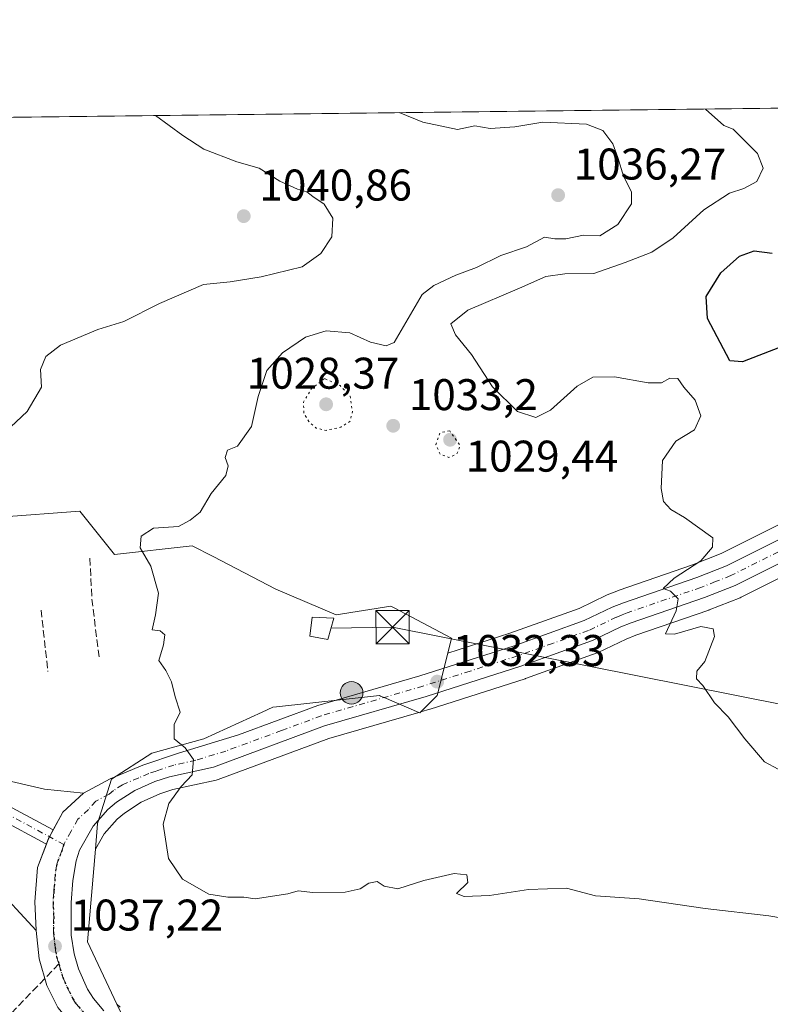
# Model space of a CAD drawing. Units: metres. Extents: x 579863 to 583310, y 4754344 to 4756698.
# Drawn here: x 581408 to 581577, y 4756475 to 4756698 of the extents above; entities that cross this region are included whole.
import ezdxf

# ---------------------------------------------------------------- set-up
doc = ezdxf.new("R2010")
doc.units = ezdxf.units.M
doc.header["$MEASUREMENT"] = 0
for name, pattern in [('DGN Style 2', [1.6480167562047852, 0.988810053722871, -0.6592067024819142]), ('DGN Style 3', [2.307223458686699, 1.648016756204785, -0.6592067024819142]), ('DGN Style 4', [2.6384748266838614, 1.318413404963828, -0.6592067024819142, 0.001648016756204785, -0.6592067024819142]), ('DGN Style 5', [1.1536117293433497, 0.4944050268614355, -0.6592067024819142])]:
    doc.linetypes.add(name, pattern=pattern)
for name, color, linetype, lineweight in [('Arbolado forestal CxS', 92, 'Continuous', 0), ('Carretera de calzada única Cxs', 7, 'Continuous', 13), ('Carretera de calzada única eje', 7, 'DGN Style 4', 0), ('Comarca CxS', 21, 'Continuous', 0), ('Comunidad Autónoma CxS', 142, 'Continuous', 0), ('Curva de nivel maestra', 30, 'Continuous', 30), ('Curva de nivel normal', 30, 'Continuous', 0), ('Curva de nivel normal depresión', 30, 'DGN Style 5', 0), ('Edificación Cxs', 1, 'Continuous', 13), ('Escarpado lineal', 30, 'DGN Style 2', 0), ('Espacio natural protegido CxS', 121, 'Continuous', 0), ('Explanada Cxs', 7, 'Continuous', 0), ('Instalación de energía eléctrica Cxs', 135, 'Continuous', 0), ('Municipio CxS', 4, 'Continuous', 0), ('Muro lineal', 1, 'DGN Style 3', 13), ('Núcleo urbano CxS', 7, 'Continuous', 0), ('Pista pavimentada Cxs', 135, 'Continuous', 0), ('Pista pavimentada eje', 135, 'DGN Style 4', 0), ('Provincia CxS', 1, 'Continuous', 0), ('Punto de cota en terreno', 7, 'Continuous', 0), ('Punto kilométrico de carretera', 7, 'Continuous', 0), ('Ruta', 7, 'DGN Style 5', 30), ('Rótulo de punto de cota en terreno', 7, 'Continuous', 0), ('Senda', 7, 'DGN Style 3', 0), ('Senda no paivmentada conexión', 7, 'DGN Style 3', 0), ('Tendido', 6, 'Continuous', 0), ('Torre de tendido puntual', 7, 'Continuous', 0)]:
    doc.layers.add(name, color=color, linetype=linetype, lineweight=lineweight)
doc.styles.add('Style-Arial', font='txt')

# ---------------------------------------------------------------- blocks, each defined once
blk = doc.blocks.new('*U6')
at = {"layer": 'Arbolado forestal CxS', "color": 92, "linetype": 'Continuous', "lineweight": 0}
for points in [[(581430.5185000002, 4756474.872300001, 1037.453899999993), (581429.7741, 4756475.4957, 1037.4375), (581423.1023000004, 4756489.6239, 1036.928400000004), (581424.8989000004, 4756510.536699999, 1036.201300000001), (581426.8539000005, 4756514.004100001, 1036.093999999998), (581429.8246999999, 4756517.331700001, 1036.002900000007), (581431.4517000001, 4756518.6987, 1035.937900000004), (581435.2232999997, 4756521.115300001, 1035.742599999998), (581439.4184999998, 4756523.0055, 1035.504100000006), (581442.4253000002, 4756523.9713, 1035.280799999993), (581452.2096999995, 4756526.1413, 1034.747099999993), (581452.5932999998, 4756526.253699999, 1034.726899999994), (581477.6004999997, 4756535.499299999, 1033.527199999997), (581497.9323000005, 4756541.413699999, 1032.656799999997), (581498.1618999997, 4756541.315300001, 1032.640599999999), (581498.3948999997, 4756541.5481, 1032.623000000007), (581500.4281000001, 4756542.1395, 1032.463099999994), (581500.5062999995, 4756542.1635, 1032.4565), (581521.9263000004, 4756549.033500001, 1031.567999999999), (581522.0182999996, 4756549.0647, 1031.563599999994), (581538.1973000001, 4756554.837900001, 1030.819300000003), (581538.4741000002, 4756554.953500001, 1030.811799999996), (581544.7905000001, 4756557.9737, 1030.575800000006), (581546.9325000001, 4756558.8397, 1030.468999999998), (581563.4524999997, 4756564.5427, 1029.8655), (581563.5477, 4756564.5781, 1029.862899999993), (581570.5176999997, 4756567.3181, 1029.636299999998), (581570.7616999998, 4756567.426899999, 1029.6299), (581592.2089000001, 4756578.1505, 1028.191399999996)], [(581587.4385000002, 4756587.893300001, 1028.940300000002), (581566.2185000004, 4756577.283299999, 1029.945800000001), (581559.7314999999, 4756574.735300001, 1030.277400000006), (581543.1772999996, 4756569.0175, 1030.966799999995), (581543.0603, 4756568.973300001, 1030.9712), (581540.5003000004, 4756567.943299999, 1031.1112), (581540.3249000004, 4756567.8661, 1031.120999999999), (581534.1552999998, 4756564.9133, 1031.253100000002), (581518.4879000001, 4756559.322100001, 1031.490600000005), (581504.4687000001, 4756554.829100001, 1032.315400000007), (581505.3173000002, 4756558.221899999, 1032.354399999997), (581492.3519000001, 4756565.010700001, 1033.093399999998), (581491.6557, 4756565.374700001, 1033.107499999998), (581479.2962999997, 4756563.423900001, 1033.395799999999), (581465.6353000002, 4756569.2773, 1033.463699999993), (581451.4675000003, 4756576.601500001, 1034.426699999996), (581446.7695000004, 4756579.0305, 1034.790200000003), (581429.2055000003, 4756577.080499999, 1036.160999999993), (581421.3992999997, 4756586.834899999, 1036.991999999998), (581403.1845000006, 4756585.5341, 1037.047900000005)], [(580436.8622000003, 4756664.318, 1084.638399999996), (581729.5163000004, 4756679.6654, 1017.220600000001)]]:
    blk.add_polyline3d(points, dxfattribs=at)
blk = doc.blocks.new('5PATER')
at = {"layer": 'Punto de cota en terreno', "linetype": 'Continuous', "lineweight": 0}
h = blk.add_hatch(color=51, dxfattribs=at)
edge = h.paths.add_edge_path()
edge.add_ellipse((0, 0), major_axis=(-0.1095731443231308, -0.1110710700762829), ratio=0.9994222409660322, start_angle=0, end_angle=360)
blk = doc.blocks.new('5HITCA')
at = {"layer": 'Escarpado lineal', "linetype": 'Continuous', "lineweight": 0}
h = blk.add_hatch(color=1, dxfattribs=at)
edge = h.paths.add_edge_path()
edge.add_arc((0, 0), 0.2558578010358639, 0, 360)
at = {"layer": 'Escarpado lineal', "color": 7, "linetype": 'Continuous', "lineweight": 0}
blk.add_circle((0, 0), 0.2558578010358639, dxfattribs=at)
blk = doc.blocks.new('5TTEND')
at = {"layer": 'Curva de nivel normal', "color": 7, "linetype": 'Continuous', "lineweight": 0}
for p, q in [((-0.375, 0.3754), (0.375, -0.3746)), ((0.3720000000000001, 0.3784000000000001), (-0.3720000000000001, -0.3776))]:
    blk.add_line(p, q, dxfattribs=at)
at = {"layer": 'Curva de nivel normal', "color": 7, "linetype": 'Continuous', "lineweight": 0, "flags": 128}
blk.add_lwpolyline([(-0.375, -0.3746), (0.375, -0.3746), (0.375, 0.3754), (-0.375, 0.3754), (-0.3720000000000001, -0.3776)], dxfattribs=at)

msp = doc.modelspace()

# ---------------------------------------------------------------- linework, layer by layer
at = {"layer": 'Arbolado forestal CxS', "color": 92, "linetype": 'Continuous', "lineweight": 0, "extrusion": (0.06997131804305837, 0.0008307468551459542, 0.9975486577159933), "elevation": 45670.70471716065, "flags": 128}
msp.add_lwpolyline([(4749438.249078543, -636197.384522252), (4749438.249078544, -636523.533753954)], dxfattribs=at)
at = {"layer": 'Arbolado forestal CxS', "color": 92, "linetype": 'Continuous', "lineweight": 0, "extrusion": (0.07186534730691382, 0.003478349502719622, 0.9974082779590281), "elevation": 59364.44476461117, "flags": 128}
msp.add_lwpolyline([(4722867.597735967, -808594.2424021643), (4722867.488351166, -808594.4675601633), (4722867.709614729, -808594.7121762612)], dxfattribs=at)
at = {"layer": 'Arbolado forestal CxS', "color": 92, "linetype": 'Continuous', "lineweight": 0, "extrusion": (-0.002267089378224098, 0.03494162346364631, 0.9993867836105679), "elevation": 165917.6238460865, "flags": 128}
msp.add_lwpolyline([(-888170.261881622, -4705961.474610532), (-888167.1150298584, -4705940.709279479), (-888172.8580855945, -4705926.169835056)], dxfattribs=at)
at = {"layer": 'Arbolado forestal CxS', "color": 92, "linetype": 'Continuous', "lineweight": 0}
for points in [[(581729.5164000001, 4756679.6655, 1017.220600000001), (581729.0669, 4756678.606100001, 1017.296100000007), (581726.3942999998, 4756673.520500001, 1017.779800000004), (581724.0607000003, 4756669.758099999, 1018.059999999998), (581715.8051000005, 4756658.4595, 1019.209099999993), (581711.3192999996, 4756653.4431, 1019.754499999996), (581709.8819000004, 4756652.033500001, 1019.852599999998), (581705.9181000004, 4756648.5099, 1020.042799999996), (581700.4353, 4756644.606100001, 1020.087799999994), (581685.0371000003, 4756635.697899999, 1020.073799999998), (581674.3339000001, 4756629.715299999, 1021.545800000007), (581666.2950999998, 4756625.596899999, 1021.974700000006), (581611.0913000006, 4756599.009099999, 1026.553700000004), (581587.5040999996, 4756587.9253, 1028.934299999994), (581587.4385000002, 4756587.893300001, 1028.940300000002), (581566.2185000004, 4756577.283299999, 1029.945800000001), (581559.7314999999, 4756574.735300001, 1030.277400000006), (581543.1772999996, 4756569.0175, 1030.966799999995), (581543.0603, 4756568.973300001, 1030.9712), (581540.5003000004, 4756567.943299999, 1031.1112), (581540.3249000004, 4756567.8661, 1031.120999999999), (581534.1552999998, 4756564.9133, 1031.253100000002), (581518.4879000001, 4756559.322100001, 1031.490600000005), (581504.4687000001, 4756554.829100001, 1032.315400000007)], [(581504.4687000001, 4756554.829100001, 1032.315400000007), (581505.3173000002, 4756558.221899999, 1032.354399999997), (581492.3519000001, 4756565.010700001, 1033.093399999998), (581491.6557, 4756565.374700001, 1033.107499999998), (581479.2962999997, 4756563.423900001, 1033.395799999999), (581465.6353000002, 4756569.2773, 1033.463699999993), (581451.4675000003, 4756576.601500001, 1034.426699999996), (581446.7695000004, 4756579.0305, 1034.790200000003), (581429.2055000003, 4756577.080499999, 1036.160999999993), (581421.3992999997, 4756586.834899999, 1036.991999999998), (581403.1845000006, 4756585.5341, 1037.047900000005)], [(581592.2089000001, 4756578.1505, 1028.191399999996), (581570.7616999998, 4756567.426899999, 1029.6299), (581570.5176999997, 4756567.3181, 1029.636299999998), (581563.5477, 4756564.5781, 1029.862899999993), (581563.4524999997, 4756564.5427, 1029.8655), (581546.9325000001, 4756558.8397, 1030.468999999998), (581544.7905000001, 4756557.9737, 1030.575800000006), (581538.4741000002, 4756554.953500001, 1030.811799999996), (581538.1973000001, 4756554.837900001, 1030.819300000003), (581522.0182999996, 4756549.0647, 1031.563599999994), (581521.9263000004, 4756549.033500001, 1031.567999999999), (581500.5062999995, 4756542.1635, 1032.4565), (581500.4281000001, 4756542.1395, 1032.463099999994), (581498.3948999997, 4756541.5481, 1032.623000000007)], [(581497.9323000005, 4756541.413699999, 1032.656799999997), (581477.6004999997, 4756535.499299999, 1033.527199999997), (581452.5932999998, 4756526.253699999, 1034.726899999994), (581452.2096999995, 4756526.1413, 1034.747099999993), (581442.4253000002, 4756523.9713, 1035.280799999993), (581439.4184999998, 4756523.0055, 1035.504100000006), (581435.2232999997, 4756521.115300001, 1035.742599999998), (581431.4517000001, 4756518.6987, 1035.937900000004), (581429.8246999999, 4756517.331700001, 1036.002900000007), (581426.8539000005, 4756514.004100001, 1036.093999999998), (581424.8989000004, 4756510.536699999, 1036.201300000001)], [(581429.7741, 4756475.4957, 1037.4375), (581430.5185000002, 4756474.872300001, 1037.453899999993)]]:
    msp.add_polyline3d(points, dxfattribs=at)
at = {"layer": 'Carretera de calzada única Cxs', "color": 7, "linetype": 'Continuous', "lineweight": 13, "extrusion": (0.05326210130344221, 0.003838320096870134, 0.9985731900384548), "elevation": 50259.70488938343, "flags": 128}
msp.add_lwpolyline([(4702420.578613342, -920431.339475268), (4702424.347108324, -920433.7477047765), (4702428.326642564, -920438.7739007334)], dxfattribs=at)
at = {"layer": 'Carretera de calzada única Cxs', "color": 7, "linetype": 'Continuous', "lineweight": 13, "extrusion": (-0.0140735923963088, 0.03756633182880555, 0.999195028365329), "elevation": 171538.1327220263, "flags": 128}
msp.add_lwpolyline([(-2213150.387290979, -4246761.897610316), (-2213151.238664779, -4246762.866014937), (-2213151.248539434, -4246762.877268746), (-2213151.617396707, -4246763.198530541), (-2213151.621971746, -4246763.202481146), (-2213152.979514696, -4246764.385394321)], dxfattribs=at)
at = {"layer": 'Carretera de calzada única Cxs', "color": 7, "linetype": 'Continuous', "lineweight": 13}
for points in [[(581416.4301000005, 4756474.780099999, 1038.205600000001), (581413.9401000004, 4756479.710100001, 1038.465400000001), (581412.1801000005, 4756485.770099999, 1040.657099999997), (581411.5100999996, 4756492.1601, 1041.044500000004), (581411.5100999996, 4756492.210100001, 1041.027100000007), (581411.2200999996, 4756498.6601, 1037.732799999998), (581411.8201000001, 4756506.4101, 1037.161699999997), (581413.8269999997, 4756511.691299999, 1036.852100000004), (581414.2846999997, 4756512.8961, 1036.813099999999), (581414.2901, 4756512.9101, 1036.8128), (581414.5229000002, 4756513.340100001, 1036.799799999994), (581415.3823999995, 4756514.928500001, 1036.752299999993), (581417.5100999996, 4756518.860099999, 1036.623699999996), (581422.2301000003, 4756523.190099999, 1036.355299999996), (581428.2600999996, 4756526.4301, 1036.535600000003), (581435.5800999999, 4756529.5001, 1036.651400000002), (581443.6401000004, 4756532.220100001, 1035.911399999997), (581457.2200999996, 4756536.3301, 1038.909299999999), (581475.1401000004, 4756542.960100001, 1035.660600000003), (581498.1700999998, 4756549.6601, 1032.947199999995), (581519.4501, 4756556.4801, 1039.311300000001), (581535.3101000004, 4756562.140100001, 1033.630699999994), (581541.6201, 4756565.1601, 1036.564400000003), (581544.1801000005, 4756566.190099999, 1037.608300000007), (581560.7701000003, 4756571.920100001, 1039.266199999998), (581567.4401000004, 4756574.540100001, 1033.430300000007), (581588.7801000001, 4756585.210100001, 1029.737500000003)], [(581422.2301000003, 4756523.190099999, 1036.355299999996), (581428.2600999996, 4756526.4301, 1036.535600000003), (581435.5800999999, 4756529.5001, 1036.651400000002), (581443.6401000004, 4756532.220100001, 1035.911399999997), (581457.2200999996, 4756536.3301, 1038.909299999999), (581475.1401000004, 4756542.960100001, 1035.660600000003), (581498.1700999998, 4756549.6601, 1032.947199999995), (581519.4501, 4756556.4801, 1039.311300000001), (581535.3101000004, 4756562.140100001, 1033.630699999994), (581541.6201, 4756565.1601, 1036.564400000003), (581544.1801000005, 4756566.190099999, 1037.608300000007), (581560.7701000003, 4756571.920100001, 1039.266199999998), (581567.4401000004, 4756574.540100001, 1033.430300000007), (581588.7801000001, 4756585.210100001, 1029.737500000003)], [(581590.9001000002, 4756580.850099999, 1029.771500000003), (581569.4200999998, 4756570.110099999, 1037.542100000006), (581562.4501, 4756567.370100001, 1039.522599999997), (581545.8800999997, 4756561.6501, 1032.610700000005), (581543.5800999999, 4756560.720100001, 1032.161600000007), (581537.1801000005, 4756557.6601, 1030.983999999997), (581521.0100999996, 4756551.890100001, 1038.861000000004), (581499.5900999998, 4756545.020099999, 1035.389299999996), (581476.6601, 4756538.350099999, 1041.790099999998), (581451.5601000004, 4756529.0701, 1043.917199999996), (581441.6401000004, 4756526.870100001, 1037.739600000001), (581438.3400999998, 4756525.8101, 1039.072199999995), (581433.7901, 4756523.7601, 1042.544200000004), (581429.6700999998, 4756521.120100001, 1041.930800000002), (581427.7301000003, 4756519.4901, 1040.066200000001), (581424.4001000002, 4756515.7601, 1039.407999999996), (581421.3101000004, 4756510.280099999, 1037.646500000003), (581420.5301000001, 4756507.9101, 1037.4283), (581419.8400999998, 4756503.440099999, 1038.246199999994), (581419.4501, 4756498.460100001, 1039.474199999997), (581419.4001000002, 4756491.0801, 1040.017099999998), (581420.0900999998, 4756486.9001, 1040.740300000005), (581421.1201, 4756483.4901, 1042.919800000003), (581423.0900999998, 4756478.9301, 1044.1014), (581424.4401000004, 4756476.790100001, 1046.474900000001), (581426.8400999998, 4756474.040100001, 1050.308999999994)], [(581590.9001000002, 4756580.850099999, 1029.771500000003), (581569.4200999998, 4756570.110099999, 1037.542100000006), (581562.4501, 4756567.370100001, 1039.522599999997), (581545.8800999997, 4756561.6501, 1032.610700000005), (581543.5800999999, 4756560.720100001, 1032.161600000007), (581537.1801000005, 4756557.6601, 1030.983999999997), (581521.0100999996, 4756551.890100001, 1038.861000000004), (581499.5900999998, 4756545.020099999, 1035.389299999996), (581476.6601, 4756538.350099999, 1041.790099999998), (581451.5601000004, 4756529.0701, 1043.917199999996), (581441.6401000004, 4756526.870100001, 1037.739600000001), (581438.3400999998, 4756525.8101, 1039.072199999995), (581433.7901, 4756523.7601, 1042.544200000004), (581429.6700999998, 4756521.120100001, 1041.930800000002), (581427.7301000003, 4756519.4901, 1040.066200000001), (581424.4001000002, 4756515.7601, 1039.407999999996), (581421.3101000004, 4756510.280099999, 1037.646500000003), (581420.5301000001, 4756507.9101, 1037.4283), (581419.8400999998, 4756503.440099999, 1038.246199999994), (581419.4501, 4756498.460100001, 1039.474199999997), (581419.4001000002, 4756491.0801, 1040.017099999998), (581420.0900999998, 4756486.9001, 1040.740300000005), (581421.1201, 4756483.4901, 1042.919800000003), (581423.0900999998, 4756478.9301, 1044.1014), (581424.4401000004, 4756476.790100001, 1046.474900000001), (581426.8400999998, 4756474.040100001, 1050.308999999994)], [(581411.5100999996, 4756492.1601, 1041.044500000004), (581411.5100999996, 4756492.210100001, 1041.027100000007), (581411.2200999996, 4756498.6601, 1037.732799999998), (581411.8201000001, 4756506.4101, 1037.161699999997), (581413.8269999997, 4756511.691299999, 1036.852100000004)], [(581767.7801000001, 4756408.270099999, 1063.500899999999), (581737.0201000003, 4756412.100099999, 1061.794099999999), (581705.2701000003, 4756416.590100001, 1058.569399999993), (581680.8101000004, 4756420.220100001, 1059.183699999994), (581665.8701, 4756423.1601, 1058.061100000006), (581648.9401000004, 4756427.450099999, 1055.493300000002), (581627.2401000002, 4756433.220100001, 1055.148400000006), (581612.7500999998, 4756437.100099999, 1054.291100000002), (581597.7301000003, 4756441.960100001, 1051.151500000007), (581590.8800999997, 4756443.5601, 1055.403999999995), (581577.4700999996, 4756444.5601, 1051.3413), (581553.0301000001, 4756448.020099999, 1049.452399999995), (581533.4501, 4756449.520099999, 1052.118499999997), (581518.5800999999, 4756451.6501, 1057.125599999999), (581478.3400999998, 4756456.3201, 1051.928700000004), (581448.5601000004, 4756460.0701, 1054.859700000001), (581442.5201000003, 4756461.370100001, 1048.413400000005), (581436.0000999998, 4756462.390100001, 1039.700800000006), (581430.2500999998, 4756464.140100001, 1040.284), (581422.0701000001, 4756468.050100001, 1040.322899999999), (581416.4301000005, 4756474.780099999, 1038.205600000001), (581413.9401000004, 4756479.710100001, 1038.465400000001), (581412.1801000005, 4756485.770099999, 1040.657099999997), (581411.5100999996, 4756492.1601, 1041.044500000004)]]:
    msp.add_polyline3d(points, dxfattribs=at)
at = {"layer": 'Carretera de calzada única eje', "color": 7, "linetype": 'DGN Style 4', "lineweight": 0}
for points in [[(581579.1700999998, 4756577.690099999, 1029.547999999995), (581568.4301000005, 4756572.3201, 1031.955499999997), (581564.9401000004, 4756570.950099999, 1035.948999999993), (581561.6101000002, 4756569.640100001, 1038.378200000006), (581545.0301000001, 4756563.920100001, 1034.168000000005), (581543.8800999997, 4756563.450099999, 1033.492899999997), (581542.6001000004, 4756562.940099999, 1032.711599999995), (581536.2401000002, 4756559.9001, 1032.282699999996), (581528.1601, 4756557.0101, 1031.765299999999), (581520.2301000003, 4756554.1801, 1038.137499999997), (581509.5201000003, 4756550.7501, 1041.240999999995), (581498.8800999997, 4756547.340100001, 1033.601200000005), (581475.9001000002, 4756540.6501, 1038.025899999993), (581466.9401000004, 4756537.340100001, 1041.487200000003), (581454.3901000004, 4756532.700099999, 1041.463399999993), (581447.6001000004, 4756530.640100001, 1037.626900000003), (581442.6401000004, 4756529.540100001, 1036.427200000006), (581438.6101000002, 4756528.1801, 1036.203899999993), (581436.9600999998, 4756527.6501, 1035.815000000002), (581434.6801000005, 4756526.630100001, 1037.424899999998), (581431.0201000003, 4756525.090100001, 1039.122600000002), (581428.9700999996, 4756523.770099999, 1038.537500000006), (581427.9901000002, 4756522.960100001, 1037.744699999996), (581424.9801000003, 4756521.340100001, 1037.274099999995), (581423.3101000004, 4756519.470100001, 1037.084900000002), (581420.9501, 4756517.3101, 1036.748699999996), (581419.4101, 4756514.5701, 1036.961899999995), (581417.8000999996, 4756511.590100001, 1036.732399999994)], [(581417.8000999996, 4756511.590100001, 1036.732399999994), (581417.4101, 4756510.4101, 1036.674299999999), (581416.1700999998, 4756507.1601, 1036.796799999996), (581415.8300999999, 4756504.920100001, 1036.880799999999), (581415.5301000001, 4756501.050100001, 1037.022800000006), (581415.3300999999, 4756498.5601, 1037.127500000002), (581415.4801000003, 4756495.3301, 1037.564400000003), (581415.4501, 4756491.640100001, 1038.203500000003), (581415.7901, 4756488.420100001, 1038.402300000002), (581416.1300999997, 4756486.3301, 1038.2834), (581416.6501000002, 4756484.630100001, 1038.032099999997), (581417.5301000001, 4756481.600099999, 1037.860100000006), (581418.5100999996, 4756479.3201, 1038.902199999997), (581419.7600999996, 4756476.850099999, 1039.436900000001), (581420.4301000005, 4756475.780099999, 1039.644899999999), (581423.2500999998, 4756472.420100001, 1041.080300000001)]]:
    msp.add_polyline3d(points, dxfattribs=at)
at = {"layer": 'Comarca CxS', "color": 21, "linetype": 'Continuous', "lineweight": 0, "flags": 128}
msp.add_lwpolyline([(580065.3879298702, 4756659.907547059), (583261.9800006361, 4756697.859982393)], dxfattribs=at)
at = {"layer": 'Comunidad Autónoma CxS', "color": 142, "linetype": 'Continuous', "lineweight": 0, "flags": 128}
msp.add_lwpolyline([(580133.9444684726, 4754346.94946491), (579890.4300006079, 4754344.059982417), (579863.4500006092, 4756657.509982391), (580065.3879298702, 4756659.907547059), (583261.9800006361, 4756697.859982393), (583267.516678413, 4756242.837510965), (583290.130000636, 4754384.399982415), (582254.2455475881, 4754372.108433504), (580958.8444352347, 4754356.737524049)], close=True, dxfattribs=at)
at = {"layer": 'Curva de nivel maestra', "color": 30, "linetype": 'Continuous', "lineweight": 30, "elevation": 1025, "flags": 128}
msp.add_lwpolyline([(581579.4400000004, 4756623.850099999), (581571.0499999998, 4756620.5801), (581568.2000000002, 4756620.790100001), (581563.1699999999, 4756630.350099999), (581562.8300000001, 4756635.350099999), (581566.1399999997, 4756640.690099999), (581570.3600000005, 4756644.4901), (581573.6699999999, 4756645.690099999), (581577.7699999996, 4756645.120100001)], dxfattribs=at)
at = {"layer": 'Curva de nivel normal', "color": 30, "linetype": 'Continuous', "lineweight": 0, "flags": 128}
for points, elevation in [([(581585.3300000001, 4756494.07), (581576.9800000004, 4756495.480000001), (581562.5999999996, 4756497.16), (581547.7199999997, 4756499.279999999), (581537.8399999999, 4756500), (581531.3200000003, 4756501.76), (581522.6799999997, 4756501.41), (581513.9299999997, 4756500.039999999), (581508.1600000003, 4756499.84), (581506.4299999997, 4756500.49), (581509.04, 4756503.02), (581508.7800000003, 4756504.75), (581505.9600000001, 4756505.029999999), (581499.0599999996, 4756503.470000001), (581493.1900000004, 4756501.59), (581490.0800000001, 4756502.17), (581488.5199999996, 4756503.199999999), (581486.6699999999, 4756502.859999999), (581484.6699999999, 4756501.57), (581481.3399999999, 4756500.800000001), (581474, 4756500.710000001), (581470.6699999999, 4756501.16), (581468.3399999999, 4756500.460000001), (581461, 4756499.34), (581458.4100000003, 4756499.699999999), (581454.8300000001, 4756499.67), (581450.5300000003, 4756500.350000001), (581444.5999999996, 4756503.76), (581441.4000000004, 4756508.42), (581440.2400000002, 4756516.16), (581441.5, 4756520.869999999), (581444.25, 4756524.689999999), (581446.75, 4756527.350000001), (581447.0700000003, 4756530.789999999), (581445.1399999997, 4756533.430000001), (581442.7000000002, 4756535.460000001), (581442.7100000001, 4756538.720000001), (581444.0700000003, 4756541.480000001), (581442.8799999999, 4756544.9), (581442.0700000003, 4756548.359999999), (581440.79, 4756550.9), (581439.2199999997, 4756553.17), (581440.3099999996, 4756556.66), (581440.5800000001, 4756558.930000001), (581439.5099999999, 4756559.859999999), (581437.6900000004, 4756560.039999999), (581438.4600000001, 4756563.480000001), (581439.1799999997, 4756568.380000001), (581437.4199999999, 4756574.480000001), (581435.04, 4756578.560000001), (581435.2199999997, 4756581.24), (581438.0499999998, 4756583.050000001), (581443.6600000003, 4756583.380000001), (581446.29, 4756584.84), (581448.5800000001, 4756586.67), (581451.0700000003, 4756590.82), (581454.3399999999, 4756594.930000001), (581454.8600000005, 4756597.09), (581454.1799999997, 4756599.02), (581454.7100000001, 4756600.640000001), (581456.9600000001, 4756601.58), (581460.1399999997, 4756606), (581461.6600000003, 4756612.779999999), (581463.5999999996, 4756618.609999999), (581467.1200000001, 4756622.66), (581472.3399999999, 4756626.16), (581477, 4756627.609999999), (581482.3399999999, 4756627.109999999), (581487, 4756625.01), (581490.5800000001, 4756624.199999999), (581492.3399999999, 4756624.949999999), (581498.6699999999, 4756635.800000001), (581501.3399999999, 4756637.850000001), (581506.3399999999, 4756640.199999999), (581510.9600000001, 4756641.9), (581516.4800000004, 4756644.619999999), (581522.29, 4756646.539999999), (581526.3399999999, 4756648.76), (581528.6699999999, 4756648.4), (581531.1200000001, 4756648.4), (581535.1200000001, 4756649.220000001), (581538.8399999999, 4756649.060000001), (581542.9199999999, 4756651.59), (581546, 4756656.289999999), (581545.9800000004, 4756659), (581544.1600000003, 4756662.51), (581542.9000000004, 4756666.75), (581541.7699999996, 4756669.859999999), (581539.5199999996, 4756672.800000001), (581535.79, 4756674.230000001), (581525.9600000001, 4756674.74), (581519.6500000004, 4756673.630000001), (581514.0899999999, 4756673.300000001), (581510.6299999999, 4756673.880000001), (581506.6799999997, 4756673.029999999), (581498.8600000005, 4756674.699999999), (581493.5188999996, 4756676.863399999)], 1035), ([(581579.1200000001, 4756528.619999999), (581576.0499999998, 4756530.279999999), (581571.5800000001, 4756535.470000001), (581567.8300000001, 4756540.449999999), (581564.7199999997, 4756543.560000001), (581562.1100000005, 4756547.460000001), (581560.6600000003, 4756549.01), (581560.7300000004, 4756550.699999999), (581562.5199999996, 4756552.949999999), (581564.7400000002, 4756558.560000001), (581564.4199999999, 4756560.27), (581561.6699999999, 4756560.810000001), (581555.6699999999, 4756559.109999999), (581553.6699999999, 4756559.15), (581556.0300000003, 4756564.350000001), (581556.4800000004, 4756567.050000001), (581554.7599999999, 4756568.800000001), (581553.1600000003, 4756569.430000001), (581555.6200000001, 4756571.699999999), (581561.6500000004, 4756575.619999999), (581564.25, 4756578.74), (581564.3499999996, 4756580.82), (581557.9199999999, 4756585.42), (581554.8700000001, 4756587.27), (581553.2100000001, 4756589.039999999), (581552.6500000004, 4756591.980000001), (581552.9900000002, 4756598.34), (581555.9600000001, 4756602.689999999), (581560.2400000002, 4756605.25), (581561.6200000001, 4756608.42), (581560.3399999999, 4756611.91), (581557.79, 4756614.880000001), (581556.4500000002, 4756616.810000001), (581554.6699999999, 4756616.9), (581552.7400000002, 4756615.850000001), (581549.7100000001, 4756615.83), (581542.1500000004, 4756617.17), (581537.2599999999, 4756617.130000001), (581533.7100000001, 4756615.07), (581527.6699999999, 4756609.66), (581524.3399999999, 4756607.99), (581520.2599999999, 4756609.34), (581514.5599999996, 4756614.960000001), (581509.8399999999, 4756622.279999999), (581506.2300000004, 4756626.689999999), (581505.1600000003, 4756629.140000001), (581509, 4756632.279999999), (581520.6699999999, 4756637.210000001), (581526.6200000001, 4756639.859999999), (581530.9299999997, 4756640.460000001), (581537.4500000002, 4756640.51), (581544.5099999999, 4756643.02), (581550.54, 4756645.369999999), (581555.3899999997, 4756648.58), (581562.3399999999, 4756654.91), (581568.0899999999, 4756658.710000001), (581571.3600000005, 4756659.730000001), (581574.3200000003, 4756661.279999999), (581575.6900000004, 4756664.359999999), (581574.4299999997, 4756667.609999999), (581568.9299999997, 4756673.15), (581566.8099999996, 4756673.960000001), (581562.6980999997, 4756677.684800001)], 1030), ([(581400.7100000001, 4756601.16), (581409.4699999997, 4756609.390000001), (581412.7400000002, 4756614.859999999), (581412.5199999996, 4756618.850000001), (581413.6799999997, 4756621.800000001), (581417.0300000003, 4756624.32), (581425.4699999997, 4756627.92), (581431.3399999999, 4756629.710000001), (581439.3399999999, 4756633.779999999), (581449.3399999999, 4756638.02), (581455.3399999999, 4756638.689999999), (581462.3399999999, 4756639.76), (581471.5800000001, 4756642.08), (581475.8499999996, 4756645.029999999), (581478.3300000001, 4756648.789999999), (581478.54, 4756653.060000001), (581476.54, 4756656.180000001), (581473.9800000004, 4756657.9), (581472.6299999999, 4756658.980000001), (581470.5300000003, 4756659.550000001), (581466.5199999996, 4756661.4), (581461.9100000003, 4756664.359999999), (581456.8600000005, 4756665.77), (581449.3799999999, 4756668.619999999), (581444.6699999999, 4756671.67), (581438.4983000001, 4756676.210200001)], 1040)]:
    msp.add_lwpolyline(points, dxfattribs=dict(at, elevation=elevation))
at = {"layer": 'Curva de nivel normal depresión', "color": 30, "linetype": 'DGN Style 5', "lineweight": 0, "elevation": 1030, "flags": 128}
for points in [[(581476.6699999999, 4756616.800000001), (581473.7100000001, 4756614.539999999), (581471.9100000003, 4756611.49), (581471.9800000004, 4756609.02), (581473.0999999996, 4756607.100000001), (581474.7300000004, 4756605.640000001), (581477, 4756605.09), (581480.3399999999, 4756605.859999999), (581482.4100000003, 4756607.16), (581482.9500000002, 4756609.350000001), (581482.4100000003, 4756612.84), (581480.1799999997, 4756615.24), (581476.6699999999, 4756616.800000001)], [(581504.9199999999, 4756605.01), (581502.7400000002, 4756604.59), (581501.8200000003, 4756601.91), (581502.7599999999, 4756599.710000001), (581504.7400000002, 4756598.99), (581506.54, 4756599.779999999), (581507.2999999998, 4756601.65), (581504.9199999999, 4756605.01)]]:
    msp.add_lwpolyline(points, dxfattribs=at)
at = {"layer": 'Edificación Cxs', "color": 1, "linetype": 'Continuous', "lineweight": 13}
msp.add_polyline3d([(581478.7800000003, 4756562.720000001, 1043.558099999995), (581477.3899999997, 4756557.92, 1043.363100000002), (581473.3399999999, 4756558.66, 1044.116899999994), (581473.8200000003, 4756562.92, 1044.6685), (581478.7800000003, 4756562.720000001, 1043.558099999995)], dxfattribs=at)
msp.add_3dface([(581478.7800000003, 4756562.720000001, 1044.6685), (581477.3899999997, 4756557.92, 1044.6685), (581473.3399999999, 4756558.66, 1044.6685), (581473.8200000003, 4756562.92, 1044.6685)], dxfattribs=at)
at = {"layer": 'Espacio natural protegido CxS', "color": 121, "linetype": 'Continuous', "lineweight": 0, "flags": 128}
msp.add_lwpolyline([(580133.9444684726, 4754346.94946491), (579890.4300006079, 4754344.059982417), (579863.4500006092, 4756657.509982391), (580065.3879298702, 4756659.907547059), (583261.9800006361, 4756697.859982393), (583267.516678413, 4756242.837510965), (583290.130000636, 4754384.399982415), (582254.2455475881, 4754372.108433504), (580958.8444352347, 4754356.737524049)], close=True, dxfattribs=at)
at = {"layer": 'Explanada Cxs', "color": 7, "linetype": 'Continuous', "lineweight": 0}
msp.add_polyline3d([(581422.2301000003, 4756523.190099999, 1036.355299999996), (581417.5100999996, 4756518.860099999, 1036.623699999996), (581414.5257000001, 4756513.3455, 1036.799599999998), (581414.2901, 4756512.9101, 1036.8128), (581411.8201000001, 4756506.4101, 1037.161699999997), (581411.2200999996, 4756498.6601, 1037.732799999998), (581411.5100999996, 4756492.210100001, 1041.027100000007), (581411.5100999996, 4756492.1601, 1041.044500000004), (581401.5900999998, 4756502.840100001, 1048.792499999996), (581398.6401000004, 4756514.4901, 1037.790299999993), (581395.2500999998, 4756521.850099999, 1038.0861), (581371.8901000004, 4756518.2601, 1048.766799999998), (581336.4301000005, 4756509.5001, 1041.945800000001), (581305.8400999998, 4756502.0101, 1048.728700000007), (581283.7001, 4756499.0305, 1055.5864), (581283.2503000004, 4756500.743899999, 1053.567599999995), (581282.8099999996, 4756502.4605, 1051.745599999995), (581298.4200999998, 4756506.870100001, 1044.349499999997), (581298.4801000003, 4756515.5101, 1044.635599999994), (581298.4801000003, 4756517.940099999, 1044.871799999994), (581351.4101, 4756528.120100001, 1040.838799999998), (581397.8101000004, 4756537.3301, 1044.595100000006), (581399.4101, 4756527.290100001, 1037.572100000005), (581413.4301000005, 4756524.090100001, 1036.770999999993)], close=True, dxfattribs=at)
for points in [[(581399.4101, 4756527.290100001, 1037.572100000005), (581413.4301000005, 4756524.090100001, 1036.770999999993), (581422.2301000003, 4756523.190099999, 1036.355299999996)], [(581422.2301000003, 4756523.190099999, 1036.355299999996), (581417.5100999996, 4756518.860099999, 1036.623699999996), (581414.5257000001, 4756513.3455, 1036.799599999998), (581414.2901, 4756512.9101, 1036.8128), (581411.8201000001, 4756506.4101, 1037.161699999997), (581411.2200999996, 4756498.6601, 1037.732799999998), (581411.5100999996, 4756492.210100001, 1041.027100000007), (581411.5100999996, 4756492.1601, 1041.044500000004), (581401.5900999998, 4756502.840100001, 1048.792499999996)]]:
    msp.add_polyline3d(points, dxfattribs=at)
at = {"layer": 'Instalación de energía eléctrica Cxs', "color": 135, "linetype": 'Continuous', "lineweight": 0}
msp.add_polyline3d([(581478.7800000003, 4756562.720000001, 1043.558099999995), (581477.3899999997, 4756557.92, 1043.363100000002), (581473.3399999999, 4756558.66, 1044.116899999994), (581473.8200000003, 4756562.92, 1044.6685), (581478.7800000003, 4756562.720000001, 1043.558099999995)], dxfattribs=at)
msp.add_3dface([(581478.7800000003, 4756562.720000001, 1043.558099999995), (581477.3899999997, 4756557.92, 1043.363100000002), (581473.3399999999, 4756558.66, 1044.116899999994), (581473.8200000003, 4756562.92, 1044.6685)], dxfattribs=at)
at = {"layer": 'Municipio CxS', "color": 4, "linetype": 'Continuous', "lineweight": 0, "flags": 128}
msp.add_lwpolyline([(580065.3879298702, 4756659.907547059), (583261.9800006361, 4756697.859982393)], dxfattribs=at)
at = {"layer": 'Muro lineal', "color": 1, "linetype": 'DGN Style 3', "lineweight": 13, "extrusion": (0.992438006710557, 0.08053908788774979, 0.09262968292392013), "elevation": 960213.6383681388, "flags": 128}
msp.add_lwpolyline([(4693960.791092648, -88283.37889349171), (4693951.505101431, -88280.11747142703), (4693938.307831265, -88285.99353480573)], dxfattribs=at)
at = {"layer": 'Muro lineal', "color": 1, "linetype": 'DGN Style 3', "lineweight": 13, "extrusion": (0.002051379914733927, -0.01840948038703458, 0.9998284267174667), "elevation": -85335.884922324, "flags": 128}
msp.add_lwpolyline([(1104602.940662529, 4662136.642909369), (1104602.940662529, 4662122.644415289)], dxfattribs=at)
at = {"layer": 'Núcleo urbano CxS', "color": 7, "linetype": 'Continuous', "lineweight": 0, "extrusion": (0.07046949087422986, -0.009125453426313282, 0.9974721935751849), "elevation": -1397.689805779599, "flags": 128}
msp.add_lwpolyline([(4791846.651098653, 34147.82343760156), (4791836.809763964, 34148.97601904697), (4791832.700057399, 34152.15230271313)], dxfattribs=at)
msp.add_lwpolyline([(4791846.651098653, 34147.82343760156), (4791836.809763964, 34148.97601904697), (4791832.700057399, 34152.15230271313)], dxfattribs=at)
at = {"layer": 'Núcleo urbano CxS', "color": 7, "linetype": 'Continuous', "lineweight": 0, "extrusion": (0.07186534730691382, 0.003478349502719622, 0.9974082779590281), "elevation": 59364.44476461117, "flags": 128}
msp.add_lwpolyline([(4722867.597735967, -808594.2424021643), (4722867.488351166, -808594.4675601633), (4722867.709614729, -808594.7121762612)], dxfattribs=at)
at = {"layer": 'Núcleo urbano CxS', "color": 7, "linetype": 'Continuous', "lineweight": 0, "extrusion": (-0.002267089378224098, 0.03494162346364631, 0.9993867836105679), "elevation": 165917.6238460865, "flags": 128}
msp.add_lwpolyline([(-888170.261881622, -4705961.474610532), (-888167.1150298584, -4705940.709279479), (-888172.8580855945, -4705926.169835056)], dxfattribs=at)
at = {"layer": 'Núcleo urbano CxS', "color": 7, "linetype": 'Continuous', "lineweight": 0}
for points in [[(581729.5164000001, 4756679.6655, 1017.220600000001), (581729.0669, 4756678.606100001, 1017.296100000007), (581726.3942999998, 4756673.520500001, 1017.779800000004), (581724.0607000003, 4756669.758099999, 1018.059999999998), (581715.8051000005, 4756658.4595, 1019.209099999993), (581711.3192999996, 4756653.4431, 1019.754499999996), (581709.8819000004, 4756652.033500001, 1019.852599999998), (581705.9181000004, 4756648.5099, 1020.042799999996), (581700.4353, 4756644.606100001, 1020.087799999994), (581685.0371000003, 4756635.697899999, 1020.073799999998), (581674.3339000001, 4756629.715299999, 1021.545800000007), (581666.2950999998, 4756625.596899999, 1021.974700000006), (581611.0913000006, 4756599.009099999, 1026.553700000004), (581587.5040999996, 4756587.9253, 1028.934299999994), (581587.4385000002, 4756587.893300001, 1028.940300000002), (581566.2185000004, 4756577.283299999, 1029.945800000001), (581559.7314999999, 4756574.735300001, 1030.277400000006), (581543.1772999996, 4756569.0175, 1030.966799999995), (581543.0603, 4756568.973300001, 1030.9712), (581540.5003000004, 4756567.943299999, 1031.1112), (581540.3249000004, 4756567.8661, 1031.120999999999), (581534.1552999998, 4756564.9133, 1031.253100000002), (581518.4879000001, 4756559.322100001, 1031.490600000005), (581504.4687000001, 4756554.829100001, 1032.315400000007)], [(581592.2089000001, 4756578.1505, 1028.191399999996), (581570.7616999998, 4756567.426899999, 1029.6299), (581570.5176999997, 4756567.3181, 1029.636299999998), (581563.5477, 4756564.5781, 1029.862899999993), (581563.4524999997, 4756564.5427, 1029.8655), (581546.9325000001, 4756558.8397, 1030.468999999998), (581544.7905000001, 4756557.9737, 1030.575800000006), (581538.4741000002, 4756554.953500001, 1030.811799999996), (581538.1973000001, 4756554.837900001, 1030.819300000003), (581522.0182999996, 4756549.0647, 1031.563599999994), (581521.9263000004, 4756549.033500001, 1031.567999999999), (581500.5062999995, 4756542.1635, 1032.4565), (581500.4281000001, 4756542.1395, 1032.463099999994), (581498.3948999997, 4756541.5481, 1032.623000000007), (581502.0647, 4756545.2169, 1032.397299999997), (581504.4687000001, 4756554.829100001, 1032.315400000007), (581518.4879000001, 4756559.322100001, 1031.490600000005), (581534.1552999998, 4756564.9133, 1031.253100000002), (581540.3249000004, 4756567.8661, 1031.120999999999), (581540.5003000004, 4756567.943299999, 1031.1112), (581543.0603, 4756568.973300001, 1030.9712), (581543.1772999996, 4756569.0175, 1030.966799999995), (581559.7314999999, 4756574.735300001, 1030.277400000006), (581566.2185000004, 4756577.283299999, 1029.945800000001), (581587.4385000002, 4756587.893300001, 1028.940300000002)], [(581403.1845000006, 4756585.5341, 1037.047900000005), (581421.3992999997, 4756586.834899999, 1036.991999999998), (581429.2055000003, 4756577.080499999, 1036.160999999993), (581446.7695000004, 4756579.0305, 1034.790200000003), (581451.4675000003, 4756576.601500001, 1034.426699999996), (581465.6353000002, 4756569.2773, 1033.463699999993), (581479.2962999997, 4756563.423900001, 1033.395799999999), (581491.6557, 4756565.374700001, 1033.107499999998), (581492.3519000001, 4756565.010700001, 1033.093399999998), (581505.3173000002, 4756558.221899999, 1032.354399999997), (581504.4687000001, 4756554.829100001, 1032.315400000007), (581502.0647, 4756545.2169, 1032.397299999997), (581498.3948999997, 4756541.5481, 1032.623000000007), (581498.1618999997, 4756541.315300001, 1032.640599999999), (581497.9323000005, 4756541.413699999, 1032.656799999997), (581490.0872999998, 4756544.774499999, 1033.004300000001), (581489.3006999996, 4756545.111500001, 1033.023100000006), (581489.0537, 4756545.217300001, 1033.0288), (581465.8063000003, 4756542.705499999, 1033.909299999999), (581464.9839000005, 4756542.616699999, 1033.944600000003), (581462.5409000004, 4756541.497500001, 1034.082399999999), (581449.3717, 4756535.4641, 1034.814400000003), (581437.6617000002, 4756532.2137, 1035.484400000001), (581428.5538999997, 4756526.3619, 1036.018899999995), (581425.3969000002, 4756516.335700001, 1036.220100000006), (581424.8989000004, 4756510.536699999, 1036.201300000001), (581423.1023000004, 4756489.6239, 1036.928400000004), (581429.7741, 4756475.4957, 1037.4375), (581430.8679000001, 4756473.1797, 1037.621400000004)], [(581504.4687000001, 4756554.829100001, 1032.315400000007), (581505.3173000002, 4756558.221899999, 1032.354399999997), (581492.3519000001, 4756565.010700001, 1033.093399999998), (581491.6557, 4756565.374700001, 1033.107499999998), (581479.2962999997, 4756563.423900001, 1033.395799999999), (581465.6353000002, 4756569.2773, 1033.463699999993), (581451.4675000003, 4756576.601500001, 1034.426699999996), (581446.7695000004, 4756579.0305, 1034.790200000003), (581429.2055000003, 4756577.080499999, 1036.160999999993), (581421.3992999997, 4756586.834899999, 1036.991999999998), (581403.1845000006, 4756585.5341, 1037.047900000005)], [(581592.2089000001, 4756578.1505, 1028.191399999996), (581570.7616999998, 4756567.426899999, 1029.6299), (581570.5176999997, 4756567.3181, 1029.636299999998), (581563.5477, 4756564.5781, 1029.862899999993), (581563.4524999997, 4756564.5427, 1029.8655), (581546.9325000001, 4756558.8397, 1030.468999999998), (581544.7905000001, 4756557.9737, 1030.575800000006), (581538.4741000002, 4756554.953500001, 1030.811799999996), (581538.1973000001, 4756554.837900001, 1030.819300000003), (581522.0182999996, 4756549.0647, 1031.563599999994), (581521.9263000004, 4756549.033500001, 1031.567999999999), (581500.5062999995, 4756542.1635, 1032.4565), (581500.4281000001, 4756542.1395, 1032.463099999994), (581498.3948999997, 4756541.5481, 1032.623000000007)], [(581497.9323000005, 4756541.413699999, 1032.656799999997), (581490.0872999998, 4756544.774499999, 1033.004300000001), (581489.3006999996, 4756545.111500001, 1033.023100000006), (581489.0537, 4756545.217300001, 1033.0288), (581465.8063000003, 4756542.705499999, 1033.909299999999), (581464.9839000005, 4756542.616699999, 1033.944600000003), (581462.5409000004, 4756541.497500001, 1034.082399999999), (581449.3717, 4756535.4641, 1034.814400000003), (581437.6617000002, 4756532.2137, 1035.484400000001), (581428.5538999997, 4756526.3619, 1036.018899999995), (581425.3969000002, 4756516.335700001, 1036.220100000006), (581424.8989000004, 4756510.536699999, 1036.201300000001)], [(581497.9323000005, 4756541.413699999, 1032.656799999997), (581490.0872999998, 4756544.774499999, 1033.004300000001), (581489.3006999996, 4756545.111500001, 1033.023100000006), (581489.0537, 4756545.217300001, 1033.0288), (581465.8063000003, 4756542.705499999, 1033.909299999999), (581464.9839000005, 4756542.616699999, 1033.944600000003), (581462.5409000004, 4756541.497500001, 1034.082399999999), (581449.3717, 4756535.4641, 1034.814400000003), (581437.6617000002, 4756532.2137, 1035.484400000001), (581428.5538999997, 4756526.3619, 1036.018899999995), (581425.3969000002, 4756516.335700001, 1036.220100000006), (581424.8989000004, 4756510.536699999, 1036.201300000001)], [(581497.9323000005, 4756541.413699999, 1032.656799999997), (581477.6004999997, 4756535.499299999, 1033.527199999997), (581452.5932999998, 4756526.253699999, 1034.726899999994), (581452.2096999995, 4756526.1413, 1034.747099999993), (581442.4253000002, 4756523.9713, 1035.280799999993), (581439.4184999998, 4756523.0055, 1035.504100000006), (581435.2232999997, 4756521.115300001, 1035.742599999998), (581431.4517000001, 4756518.6987, 1035.937900000004), (581429.8246999999, 4756517.331700001, 1036.002900000007), (581426.8539000005, 4756514.004100001, 1036.093999999998), (581424.8989000004, 4756510.536699999, 1036.201300000001)], [(581429.7741, 4756475.4957, 1037.4375), (581430.8679000001, 4756473.1797, 1037.621400000004), (581430.8907000005, 4756470.637499999, 1037.916100000002), (581423.9338999996, 4756468.0253, 1038.363599999997), (581418.5438999999, 4756467.587099999, 1038.431800000006)], [(581429.7741, 4756475.4957, 1037.4375), (581430.8679000001, 4756473.1797, 1037.621400000004), (581430.8907000005, 4756470.637499999, 1037.916100000002), (581423.9338999996, 4756468.0253, 1038.363599999997), (581418.5438999999, 4756467.587099999, 1038.431800000006)], [(581430.8679000001, 4756473.1797, 1037.621400000004), (581429.7741, 4756475.4957, 1037.4375), (581430.5185000002, 4756474.872300001, 1037.453899999993)], [(581429.7741, 4756475.4957, 1037.4375), (581430.5185000002, 4756474.872300001, 1037.453899999993)]]:
    msp.add_polyline3d(points, dxfattribs=at)
msp.add_polyline3d([(581497.9323000005, 4756541.413699999, 1032.656799999997), (581477.6004999997, 4756535.499299999, 1033.527199999997), (581452.5932999998, 4756526.253699999, 1034.726899999994), (581452.2096999995, 4756526.1413, 1034.747099999993), (581442.4253000002, 4756523.9713, 1035.280799999993), (581439.4184999998, 4756523.0055, 1035.504100000006), (581435.2232999997, 4756521.115300001, 1035.742599999998), (581431.4517000001, 4756518.6987, 1035.937900000004), (581429.8246999999, 4756517.331700001, 1036.002900000007), (581426.8539000005, 4756514.004100001, 1036.093999999998), (581424.8989000004, 4756510.536699999, 1036.201300000001), (581425.3969000002, 4756516.335700001, 1036.220100000006), (581428.5538999997, 4756526.3619, 1036.018899999995), (581437.6617000002, 4756532.2137, 1035.484400000001), (581449.3717, 4756535.4641, 1034.814400000003), (581462.5409000004, 4756541.497500001, 1034.082399999999), (581464.9839000005, 4756542.616699999, 1033.944600000003), (581465.8063000003, 4756542.705499999, 1033.909299999999), (581489.0537, 4756545.217300001, 1033.0288), (581489.3006999996, 4756545.111500001, 1033.023100000006), (581490.0872999998, 4756544.774499999, 1033.004300000001)], close=True, dxfattribs=at)
at = {"layer": 'Pista pavimentada Cxs', "color": 135, "linetype": 'Continuous', "lineweight": 0, "extrusion": (-0.0140735923963088, 0.03756633182880555, 0.999195028365329), "elevation": 171538.1327220263, "flags": 128}
msp.add_lwpolyline([(-2213150.387290979, -4246761.897610316), (-2213151.238664779, -4246762.866014937), (-2213151.248539434, -4246762.877268746), (-2213151.617396707, -4246763.198530541), (-2213151.621971746, -4246763.202481146), (-2213152.979514696, -4246764.385394321)], dxfattribs=at)
at = {"layer": 'Pista pavimentada Cxs', "color": 135, "linetype": 'Continuous', "lineweight": 0}
for points in [[(581283.2945999998, 4756502.5974, 1051.187699999995), (581308.4996999997, 4756508.1755, 1044.313699999999), (581350.5519000003, 4756517.9827, 1040.925099999993), (581368.3913000004, 4756522.143100001, 1040.728700000007), (581368.4874999998, 4756522.162900001, 1040.696299999996), (581368.5286999998, 4756522.169500001, 1040.685899999997), (581393.5055, 4756525.979499999, 1037.940000000002), (581393.7849000003, 4756526.0001, 1037.923599999995), (581394.0641000001, 4756525.9771, 1037.909), (581394.3362999996, 4756525.9111, 1037.896299999993), (581394.5950999996, 4756525.803500001, 1037.885699999999), (581404.9826999997, 4756520.503500001, 1037.275299999994), (581415.3762999997, 4756514.9319, 1036.752600000007), (581415.3823999995, 4756514.928500001, 1036.752299999993)], [(581413.8269999997, 4756511.691299999, 1036.852100000004), (581413.6753000002, 4756511.759099999, 1036.859200000006), (581403.3141000001, 4756517.3135, 1037.3606), (581395.5044, 4756521.2981, 1038.149099999995)], [(581404.9826999997, 4756520.503500001, 1037.275299999994), (581415.3762999997, 4756514.9319, 1036.752600000007), (581415.3823999995, 4756514.928500001, 1036.752299999993), (581414.5229000002, 4756513.340100001, 1036.799799999994), (581414.2901, 4756512.9101, 1036.8128), (581414.2846999997, 4756512.8961, 1036.813099999999), (581413.8269999997, 4756511.691299999, 1036.852100000004), (581413.6753000002, 4756511.759099999, 1036.859200000006), (581403.3141000001, 4756517.3135, 1037.3606)]]:
    msp.add_polyline3d(points, dxfattribs=at)
at = {"layer": 'Pista pavimentada eje', "color": 135, "linetype": 'DGN Style 4', "lineweight": 0}
msp.add_polyline3d([(581417.8000999996, 4756511.590100001, 1036.732399999994), (581404.1485000001, 4756518.908500001, 1037.323399999994), (581393.7768999999, 4756524.200099999, 1037.999299999996), (581368.8000999996, 4756520.390100001, 1044.063299999995), (581350.9606999997, 4756516.229699999, 1040.996499999994)], dxfattribs=at)
at = {"layer": 'Provincia CxS', "color": 1, "linetype": 'Continuous', "lineweight": 0, "flags": 128}
msp.add_lwpolyline([(580133.9444684726, 4754346.94946491), (579890.4300006079, 4754344.059982417), (579863.4500006092, 4756657.509982391), (580065.3879298702, 4756659.907547059), (583261.9800006361, 4756697.859982393), (583267.516678413, 4756242.837510965), (583290.130000636, 4754384.399982415), (582254.2455475881, 4754372.108433504), (580958.8444352347, 4754356.737524049)], close=True, dxfattribs=at)
at = {"layer": 'Ruta', "color": 7, "linetype": 'DGN Style 5', "lineweight": 30}
msp.add_polyline3d([(581417.8000999996, 4756511.590100001, 1036.732399999994), (581417.4101, 4756510.4101, 1036.674299999999), (581416.1700999998, 4756507.1601, 1036.796799999996), (581415.8300999999, 4756504.920100001, 1036.880799999999), (581415.5301000001, 4756501.050100001, 1037.022800000006), (581415.3300999999, 4756498.5601, 1037.127500000002), (581415.4801000003, 4756495.3301, 1037.564400000003), (581415.4501, 4756491.640100001, 1038.203500000003), (581415.7901, 4756488.420100001, 1038.402300000002), (581416.1300999997, 4756486.3301, 1038.2834), (581416.6501000002, 4756484.630100001, 1038.032099999997), (581417.5301000001, 4756481.600099999, 1037.860100000006), (581418.5100999996, 4756479.3201, 1038.902199999997), (581419.7600999996, 4756476.850099999, 1039.436900000001), (581420.4301000005, 4756475.780099999, 1039.644899999999), (581423.2500999998, 4756472.420100001, 1041.080300000001)], dxfattribs=at)
at = {"layer": 'Senda', "color": 7, "linetype": 'DGN Style 3', "lineweight": 0}
msp.add_polyline3d([(581413.4709000001, 4756481.3256, 1038.804300000003), (581401.4194999998, 4756468.798900001, 1041.281700000007), (581402.9294999996, 4756460.6195, 1041.774399999995), (581403.8931, 4756449.546700001, 1052.805099999998), (581404.0230999999, 4756439.974500001, 1054.445300000007), (581404.1327000001, 4756433.489700001, 1051.627200000003), (581404.4946999997, 4756425.663899999, 1050.704599999998), (581396.0182999996, 4756420.198899999, 1059.679099999994), (581390.9863, 4756417.329299999, 1061.179300000003), (581384.7269000001, 4756410.6577, 1063.977400000003), (581382.1031, 4756406.2729, 1064.794200000004), (581380.7417000001, 4756402.758300001, 1065.455799999996), (581381.0197000002, 4756398.5745, 1066.982199999999), (581384.9171000002, 4756393.944900001, 1066.367599999998), (581389.6734999996, 4756389.1033, 1070.471999999994), (581394.2701000003, 4756379.1733, 1073.832399999999), (581395.4521000005, 4756369.613500001, 1072.911600000007), (581395.5481000004, 4756361.540300001, 1068.819900000002), (581391.8652999997, 4756348.0911, 1071.310700000002), (581386.2704999996, 4756334.2083, 1064.548299999995), (581382.9385000002, 4756326.9385, 1058.064199999993), (581378.1423000004, 4756317.952099999, 1054.698699999994), (581371.1754999999, 4756311.061100001, 1059.295400000003), (581366.5535000004, 4756305.2643, 1060.499599999996)], dxfattribs=at)
at = {"layer": 'Senda no paivmentada conexión', "color": 7, "linetype": 'DGN Style 3', "lineweight": 0, "extrusion": (0.1151323593931694, 0.1196700055646561, 0.9861154240699804), "elevation": 637172.0323332441, "flags": 128}
msp.add_lwpolyline([(2878738.35534187, -3777442.218962138), (2878738.35534187, -3777437.568873349)], dxfattribs=at)
at = {"layer": 'Tendido', "color": 6, "linetype": 'Continuous', "lineweight": 0}
msp.add_polyline3d([(581478.1124999998, 4756560.415100001, 1043.452300000004), (581492.0076000001, 4756560.674699999, 1034.665299999993), (581824.7286, 4756494.581, 1051.065499999997), (582004.3502000002, 4756465.630899999, 1063.902900000001), (582154.1973000001, 4756447.301899999, 1078.585800000001), (582260.3483999996, 4756426.029300001, 1091.580199999997), (582433.9814999999, 4756291.058499999, 1124.481499999994), (582576.8118000003, 4756179.344599999, 1122.322700000004), (582665.7570000002, 4756140.139900001, 1114.500199999995), (582728.0921999998, 4756110.467800001, 1110.4715), (582862.5544999996, 4756047.747199999, 1078.394499999995), (583033.8460999997, 4755971.705800001, 1099.565700000006), (583231.4901999999, 4755880.900599999, 1146.263999999996), (583272.1556000002, 4755861.5966, 1146.217300000004)], dxfattribs=at)

# ---------------------------------------------------------------- block references
at = {"layer": 'Arbolado forestal CxS', "color": 92, "linetype": 'Continuous', "lineweight": 0}
msp.add_blockref('*U6', (0, 0), dxfattribs=at)
at = {"layer": 'Punto de cota en terreno', "color": 7, "linetype": 'Continuous', "lineweight": 0, "xscale": 10, "yscale": 10, "zscale": 10}
for p in [(581529.4100000003, 4756658.230000001, 1036.270000000004), (581458.4100000003, 4756653.49, 1040.860000000001), (581477, 4756611, 1028.369999999995), (581492.1600000003, 4756606.15, 1033.199999999997), (581505, 4756603, 1029.440000000002), (581502.0999999996, 4756548.369999999, 1032.330000000002), (581415.7800000003, 4756488.619999999, 1037.220000000001)]:
    msp.add_blockref('5PATER', p, dxfattribs=at)
at = {"layer": 'Punto kilométrico de carretera', "color": 7, "linetype": 'Continuous', "lineweight": 0, "xscale": 10, "yscale": 10, "zscale": 10}
msp.add_blockref('5HITCA', (581482.7578999996, 4756545.8391, 1037.522599999997), dxfattribs=at)
at = {"layer": 'Torre de tendido puntual', "color": 7, "linetype": 'Continuous', "lineweight": 0, "xscale": 10, "yscale": 10, "zscale": 10}
msp.add_blockref('5TTEND', (581492.0076000001, 4756560.674699999, 1034.665299999993), dxfattribs=at)

# ---------------------------------------------------------------- texts
at = {"layer": 'Rótulo de punto de cota en terreno', "color": 7, "linetype": 'Continuous', "lineweight": 0, "style": 'Style-Arial'}
for s, p in [('1036,27', (581532.9378000004, 4756661.7578)), ('1040,86', (581461.9378000004, 4756657.0178)), ('1028,37', (581459.0861999998, 4756614.527799999)), ('1033,2', (581495.6878000004, 4756609.677800001)), ('1029,44', (581508.5278000003, 4756595.7871)), ('1032,33', (581505.6277999999, 4756551.897800001)), ('1037,22', (581419.3077999996, 4756492.147800001))]:
    msp.add_text(s, height=7.000000000000002, dxfattribs=at).set_placement(p)

doc.saveas('drawing.dxf')
